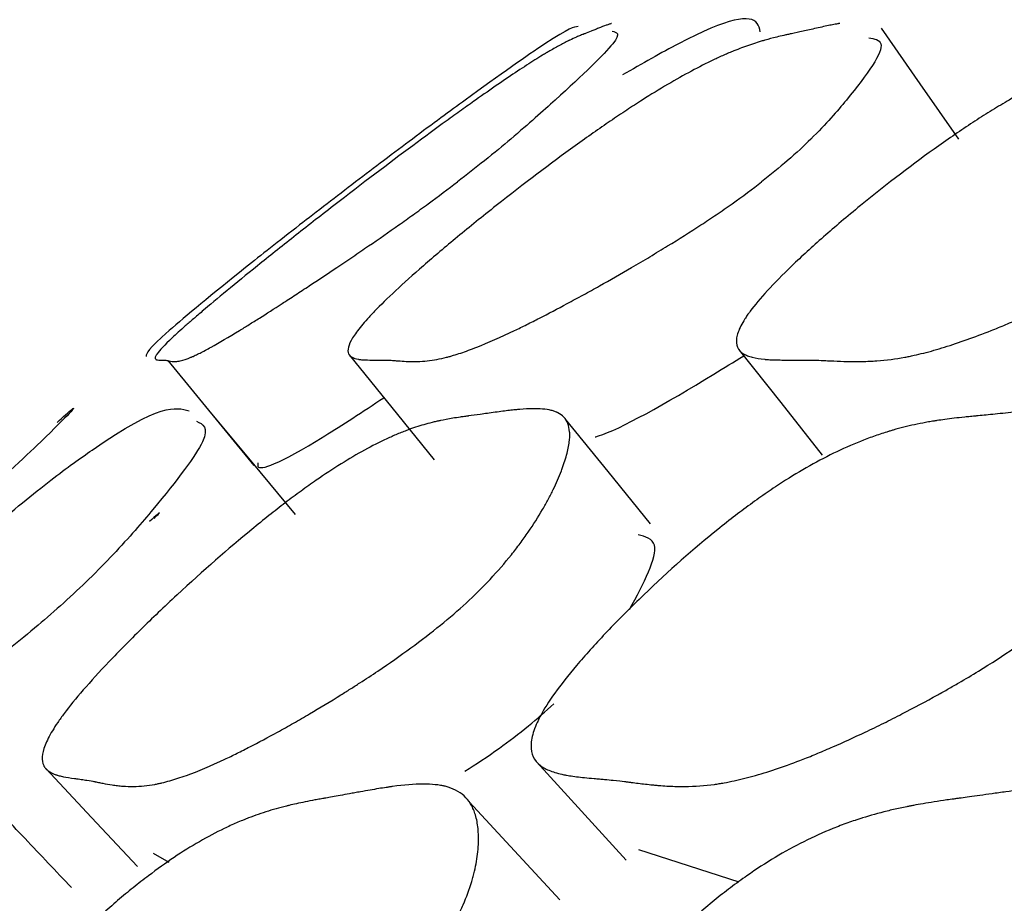
# Model space of a CAD drawing. Units: millimetres. Extents: x 21 to 745, y 43 to 783.
# Drawn here: x 575 to 577, y 320 to 322 of the extents above; entities that cross this region are included whole.
import ezdxf

# ---------------------------------------------------------------- set-up
doc = ezdxf.new("R2010")
doc.units = ezdxf.units.MM

msp = doc.modelspace()

# ---------------------------------------------------------------- linework, layer by layer
at = {"color": 7, "linetype": 'Continuous', "lineweight": 25}
for p, q in [((575.5264, 321.2259), (575.6529, 321.0713)), ((575.5046, 320.5007), (575.5277, 320.4873)), ((576.2196, 320.5061), (576.3677, 320.4584))]:
    msp.add_line(p, q, dxfattribs=at)
at = {"color": 7, "linetype": 'Continuous', "lineweight": 25, "flags": 128}
for points in [[(576.6918, 321.552), (576.6348, 321.6337), (576.5777, 321.7154)], [(576.3682, 321.2414), (576.4293, 321.1641), (576.4904, 321.0867)], [(575.7937, 321.2343), (575.8563, 321.157), (575.9188, 321.0796)], [(575.7145, 320.9995), (575.6508, 321.0762), (575.587, 321.1529)], [(576.2377, 320.9857), (576.175, 321.0627), (576.1122, 321.1397)], [(576.0702, 320.6344), (576.1359, 320.5623), (576.2016, 320.4901)], [(575.3465, 320.6253), (575.4141, 320.5532), (575.4818, 320.4811)], [(576.1037, 320.4319), (576.0371, 320.504), (575.9705, 320.5761)]]:
    msp.add_lwpolyline(points, dxfattribs=at)
at = {"color": 7, "linetype": 'Continuous', "lineweight": 25}
for points, knots in [([(576.3992, 321.7102), (576.3981, 321.7147), (576.3929, 321.7375), (576.3411, 321.7292), (576.2251, 321.6631), (576.1962, 321.6466)], [0, 0, 0, 0, 0.1543191, 0.7887247, 1, 1, 1, 1]), ([(576.1802, 321.7225), (576.1798, 321.7224), (576.1797, 321.7223), (576.1791, 321.7221), (576.1788, 321.722), (576.1779, 321.7217), (576.1773, 321.7215), (576.1752, 321.7208), (576.1738, 321.7203), (576.1689, 321.7185), (576.1652, 321.7171), (576.1589, 321.7146), (576.1571, 321.7139), (576.1534, 321.7124), (576.1516, 321.7117), (576.1465, 321.7097), (576.1434, 321.7085), (576.1404, 321.7073), (576.14, 321.7072), (576.1395, 321.707), (576.1392, 321.7069), (576.1384, 321.7065), (576.1379, 321.7063), (576.1363, 321.7057), (576.1353, 321.7053), (576.1323, 321.704), (576.1304, 321.7032), (576.1249, 321.7008), (576.1216, 321.6993), (576.1185, 321.6978), (576.1181, 321.6976), (576.1175, 321.6974), (576.1172, 321.6972), (576.1164, 321.6968), (576.1158, 321.6965), (576.1141, 321.6957), (576.1129, 321.6951), (576.1093, 321.6933), (576.1069, 321.692), (576.0995, 321.688), (576.0944, 321.6851), (576.0884, 321.6816), (576.0874, 321.681), (576.0857, 321.68), (576.0848, 321.6795), (576.0822, 321.6779), (576.0804, 321.6769), (576.0749, 321.6735), (576.0712, 321.6712), (576.0593, 321.6637), (576.0509, 321.6582), (576.0236, 321.6402), (576.0029, 321.626), (575.9769, 321.6076), (575.973, 321.6048), (575.966, 321.5999), (575.9625, 321.5974), (575.9517, 321.5896), (575.9442, 321.5842), (575.9211, 321.5675), (575.9048, 321.5555), (575.8518, 321.5161), (575.813, 321.4868), (575.7498, 321.438), (575.7307, 321.423), (575.6933, 321.3935), (575.6755, 321.3793), (575.6418, 321.3522), (575.6272, 321.3402), (575.6, 321.3178), (575.5879, 321.3077), (575.5745, 321.2963), (575.5726, 321.2947), (575.5682, 321.2909), (575.5661, 321.2891), (575.5599, 321.2836), (575.5559, 321.2802), (575.5448, 321.2704), (575.5383, 321.2645), (575.5217, 321.2488), (575.5143, 321.241), (575.5104, 321.2356), (575.5103, 321.2354), (575.51, 321.2349), (575.5098, 321.2347), (575.5094, 321.234), (575.5091, 321.2335), (575.5085, 321.2323), (575.5081, 321.2315), (575.5076, 321.2295), (575.5078, 321.2285), (575.5086, 321.2278), (575.5086, 321.2278), (575.5087, 321.2278), (575.5087, 321.2278), (575.5088, 321.2277), (575.5089, 321.2276), (575.5091, 321.2275), (575.5093, 321.2274), (575.51, 321.2272), (575.5105, 321.2271), (575.5123, 321.2268), (575.514, 321.2267), (575.517, 321.2268), (575.5181, 321.2268), (575.5199, 321.2268), (575.5208, 321.2267), (575.523, 321.2266), (575.5241, 321.2265), (575.5249, 321.2262), (575.5251, 321.2262), (575.5254, 321.2261), (575.5256, 321.2261), (575.526, 321.226), (575.5263, 321.2259), (575.5272, 321.2257), (575.5279, 321.2255), (575.5298, 321.2252), (575.5312, 321.2249), (575.533, 321.2247), (575.5335, 321.2247), (575.5344, 321.2246), (575.5348, 321.2246), (575.5362, 321.2246), (575.5372, 321.2246), (575.5402, 321.2248), (575.5424, 321.2252), (575.5494, 321.2267), (575.5547, 321.2285), (575.5609, 321.2311), (575.5615, 321.2314), (575.5625, 321.2318), (575.563, 321.232), (575.5646, 321.2327), (575.5657, 321.2332), (575.569, 321.2348), (575.5714, 321.2359), (575.5788, 321.2396), (575.5843, 321.2425), (575.6022, 321.2524), (575.6161, 321.2606), (575.6341, 321.2716), (575.6366, 321.2731), (575.6413, 321.276), (575.6437, 321.2775), (575.651, 321.2821), (575.6561, 321.2852), (575.6717, 321.2951), (575.6829, 321.3023), (575.6977, 321.3119), (575.7013, 321.3142), (575.7079, 321.3185), (575.7112, 321.3206), (575.7212, 321.3271), (575.7278, 321.3315), (575.748, 321.3448), (575.7616, 321.3538), (575.7788, 321.3653), (575.7833, 321.3684), (575.7912, 321.3737), (575.7951, 321.3763), (575.8068, 321.3843), (575.8145, 321.3895), (575.8373, 321.4052), (575.8521, 321.4155), (575.8738, 321.4308), (575.8809, 321.4358), (575.8949, 321.4459), (575.9026, 321.4515), (575.9252, 321.468), (575.9396, 321.4787), (575.9531, 321.4891)], [0, 0, 0, 0, 0.0019531, 0.0019531, 0.0039062, 0.0039062, 0.0078125, 0.0078125, 0.015625, 0.015625, 0.03125, 0.03125, 0.0390625, 0.0390625, 0.046875, 0.046875, 0.0625, 0.0625, 0.0634766, 0.0634766, 0.0644531, 0.0644531, 0.0664062, 0.0664062, 0.0703125, 0.0703125, 0.078125, 0.078125, 0.09375, 0.09375, 0.0947266, 0.0947266, 0.0957031, 0.0957031, 0.0976562, 0.0976562, 0.1015625, 0.1015625, 0.109375, 0.109375, 0.125, 0.125, 0.1269531, 0.1269531, 0.1289062, 0.1289062, 0.1328125, 0.1328125, 0.140625, 0.140625, 0.15625, 0.15625, 0.1875, 0.1875, 0.1914062, 0.1914062, 0.1953125, 0.1953125, 0.203125, 0.203125, 0.21875, 0.21875, 0.25, 0.25, 0.265625, 0.265625, 0.28125, 0.28125, 0.296875, 0.296875, 0.3125, 0.3125, 0.3164062, 0.3164062, 0.3203125, 0.3203125, 0.328125, 0.328125, 0.34375, 0.34375, 0.375, 0.375, 0.3769531, 0.3769531, 0.3789062, 0.3789062, 0.3828125, 0.3828125, 0.390625, 0.390625, 0.40625, 0.40625, 0.4072266, 0.4072266, 0.4082031, 0.4082031, 0.4101562, 0.4101562, 0.4140625, 0.4140625, 0.421875, 0.421875, 0.4375, 0.4375, 0.4453125, 0.4453125, 0.453125, 0.453125, 0.46875, 0.46875, 0.4707031, 0.4707031, 0.4726562, 0.4726562, 0.4765625, 0.4765625, 0.484375, 0.484375, 0.5, 0.5, 0.5039062, 0.5039062, 0.5078125, 0.5078125, 0.515625, 0.515625, 0.53125, 0.53125, 0.5625, 0.5625, 0.5644531, 0.5644531, 0.5664062, 0.5664062, 0.5703125, 0.5703125, 0.578125, 0.578125, 0.59375, 0.59375, 0.625, 0.625, 0.6289062, 0.6289062, 0.6328125, 0.6328125, 0.640625, 0.640625, 0.65625, 0.65625, 0.6601562, 0.6601562, 0.6640625, 0.6640625, 0.671875, 0.671875, 0.6875, 0.6875, 0.6914062, 0.6914062, 0.6953125, 0.6953125, 0.703125, 0.703125, 0.71875, 0.71875, 0.7265625, 0.7265625, 0.734375, 0.734375, 0.75, 0.75, 0.75, 0.75]), ([(576.5162, 321.7225), (576.5155, 321.7224), (576.5152, 321.7223), (576.5142, 321.7221), (576.5136, 321.722), (576.512, 321.7217), (576.5108, 321.7215), (576.5072, 321.7208), (576.5045, 321.7203), (576.496, 321.7185), (576.4894, 321.7171), (576.4782, 321.7146), (576.475, 321.7139), (576.4684, 321.7124), (576.4652, 321.7117), (576.4561, 321.7097), (576.4505, 321.7085), (576.4451, 321.7073), (576.4444, 321.7072), (576.4434, 321.707), (576.4429, 321.7069), (576.4414, 321.7065), (576.4405, 321.7063), (576.4376, 321.7057), (576.4357, 321.7053), (576.4303, 321.704), (576.4269, 321.7032), (576.4171, 321.7008), (576.4114, 321.6993), (576.4061, 321.6978), (576.4054, 321.6976), (576.4045, 321.6974), (576.404, 321.6972), (576.4025, 321.6968), (576.4016, 321.6965), (576.3987, 321.6957), (576.3968, 321.6951), (576.391, 321.6933), (576.3871, 321.692), (576.3756, 321.688), (576.3679, 321.6851), (576.3593, 321.6816), (576.3578, 321.681), (576.3554, 321.68), (576.3542, 321.6795), (576.3505, 321.6779), (576.348, 321.6769), (576.3405, 321.6735), (576.3353, 321.6712), (576.3197, 321.6637), (576.3089, 321.6582), (576.2752, 321.6402), (576.2511, 321.626), (576.2222, 321.6076), (576.2179, 321.6048), (576.2102, 321.5999), (576.2063, 321.5974), (576.1946, 321.5896), (576.1865, 321.5842), (576.1619, 321.5675), (576.1449, 321.5555), (576.0903, 321.5161), (576.0514, 321.4868), (575.9896, 321.438), (575.9711, 321.423), (575.9354, 321.3935), (575.9186, 321.3793), (575.8874, 321.3522), (575.8741, 321.3402), (575.8501, 321.3178), (575.8398, 321.3077), (575.8288, 321.2963), (575.8273, 321.2947), (575.8238, 321.2909), (575.8221, 321.2891), (575.8172, 321.2836), (575.8143, 321.2802), (575.8062, 321.2704), (575.8019, 321.2645), (575.7923, 321.2488), (575.7903, 321.241), (575.7929, 321.2356), (575.793, 321.2354), (575.7933, 321.2349), (575.7934, 321.2347), (575.7939, 321.234), (575.7943, 321.2335), (575.7956, 321.2323), (575.7966, 321.2315), (575.8003, 321.2295), (575.8035, 321.2285), (575.8076, 321.2278), (575.8077, 321.2278), (575.808, 321.2278), (575.8082, 321.2278), (575.8087, 321.2277), (575.809, 321.2276), (575.8101, 321.2275), (575.8109, 321.2274), (575.8134, 321.2272), (575.8152, 321.2271), (575.8213, 321.2268), (575.8262, 321.2267), (575.8348, 321.2268), (575.8378, 321.2268), (575.8429, 321.2268), (575.8453, 321.2267), (575.8516, 321.2266), (575.8549, 321.2265), (575.8575, 321.2262), (575.8581, 321.2262), (575.8591, 321.2261), (575.8595, 321.2261), (575.8609, 321.226), (575.8619, 321.2259), (575.8647, 321.2257), (575.8666, 321.2255), (575.8724, 321.2252), (575.8764, 321.2249), (575.8814, 321.2247), (575.8827, 321.2247), (575.885, 321.2246), (575.8862, 321.2246), (575.8897, 321.2246), (575.892, 321.2246), (575.8991, 321.2248), (575.9038, 321.2252), (575.918, 321.2267), (575.9276, 321.2285), (575.9378, 321.2311), (575.9388, 321.2314), (575.9404, 321.2318), (575.9413, 321.232), (575.9438, 321.2327), (575.9455, 321.2332), (575.9507, 321.2348), (575.9543, 321.2359), (575.9654, 321.2396), (575.9733, 321.2425), (575.9983, 321.2524), (576.0169, 321.2606), (576.0399, 321.2716), (576.0431, 321.2731), (576.0491, 321.276), (576.0521, 321.2775), (576.0613, 321.2821), (576.0676, 321.2852), (576.0869, 321.2951), (576.1006, 321.3023), (576.1184, 321.3119), (576.1228, 321.3142), (576.1307, 321.3185), (576.1346, 321.3206), (576.1465, 321.3271), (576.1544, 321.3315), (576.1781, 321.3448), (576.1939, 321.3538), (576.2137, 321.3653), (576.2188, 321.3684), (576.2278, 321.3737), (576.2323, 321.3763), (576.2455, 321.3843), (576.2542, 321.3895), (576.2796, 321.4052), (576.2959, 321.4155), (576.3193, 321.4308), (576.3269, 321.4358), (576.3418, 321.4459), (576.3499, 321.4515), (576.3734, 321.468), (576.3878, 321.4787), (576.4012, 321.4891)], [0, 0, 0, 0, 0.0019531, 0.0019531, 0.0039062, 0.0039062, 0.0078125, 0.0078125, 0.015625, 0.015625, 0.03125, 0.03125, 0.0390625, 0.0390625, 0.046875, 0.046875, 0.0625, 0.0625, 0.0634766, 0.0634766, 0.0644531, 0.0644531, 0.0664062, 0.0664062, 0.0703125, 0.0703125, 0.078125, 0.078125, 0.09375, 0.09375, 0.0947266, 0.0947266, 0.0957031, 0.0957031, 0.0976562, 0.0976562, 0.1015625, 0.1015625, 0.109375, 0.109375, 0.125, 0.125, 0.1269531, 0.1269531, 0.1289062, 0.1289062, 0.1328125, 0.1328125, 0.140625, 0.140625, 0.15625, 0.15625, 0.1875, 0.1875, 0.1914062, 0.1914062, 0.1953125, 0.1953125, 0.203125, 0.203125, 0.21875, 0.21875, 0.25, 0.25, 0.265625, 0.265625, 0.28125, 0.28125, 0.296875, 0.296875, 0.3125, 0.3125, 0.3164062, 0.3164062, 0.3203125, 0.3203125, 0.328125, 0.328125, 0.34375, 0.34375, 0.375, 0.375, 0.3769531, 0.3769531, 0.3789062, 0.3789062, 0.3828125, 0.3828125, 0.390625, 0.390625, 0.40625, 0.40625, 0.4072266, 0.4072266, 0.4082031, 0.4082031, 0.4101562, 0.4101562, 0.4140625, 0.4140625, 0.421875, 0.421875, 0.4375, 0.4375, 0.4453125, 0.4453125, 0.453125, 0.453125, 0.46875, 0.46875, 0.4707031, 0.4707031, 0.4726562, 0.4726562, 0.4765625, 0.4765625, 0.484375, 0.484375, 0.5, 0.5, 0.5039062, 0.5039062, 0.5078125, 0.5078125, 0.515625, 0.515625, 0.53125, 0.53125, 0.5625, 0.5625, 0.5644531, 0.5644531, 0.5664062, 0.5664062, 0.5703125, 0.5703125, 0.578125, 0.578125, 0.59375, 0.59375, 0.625, 0.625, 0.6289062, 0.6289062, 0.6328125, 0.6328125, 0.640625, 0.640625, 0.65625, 0.65625, 0.6601562, 0.6601562, 0.6640625, 0.6640625, 0.671875, 0.671875, 0.6875, 0.6875, 0.6914062, 0.6914062, 0.6953125, 0.6953125, 0.703125, 0.703125, 0.71875, 0.71875, 0.7265625, 0.7265625, 0.734375, 0.734375, 0.75, 0.75, 0.75, 0.75]), ([(576.1308, 321.7179), (576.1244, 321.7171), (576.1137, 321.7158), (575.9974, 321.6341), (575.9068, 321.5673), (575.8477, 321.523), (575.817, 321.4997), (575.803, 321.4891)], [0, 0, 0, 0, 0.439916, 0.752237, 0.891025, 0.950089, 1, 1, 1, 1]), ([(577.1436, 321.7225), (577.1425, 321.7224), (577.1421, 321.7223), (577.1406, 321.7221), (577.1398, 321.722), (577.1375, 321.7217), (577.1358, 321.7215), (577.1306, 321.7208), (577.1268, 321.7203), (577.1146, 321.7185), (577.1052, 321.7171), (577.0894, 321.7146), (577.0848, 321.7139), (577.0754, 321.7124), (577.0709, 321.7117), (577.0578, 321.7097), (577.0498, 321.7085), (577.0419, 321.7073), (577.0409, 321.7072), (577.0395, 321.707), (577.0388, 321.7069), (577.0367, 321.7065), (577.0353, 321.7063), (577.0312, 321.7057), (577.0285, 321.7053), (577.0207, 321.704), (577.0158, 321.7032), (577.0019, 321.7008), (576.9938, 321.6993), (576.9864, 321.6978), (576.9855, 321.6976), (576.9841, 321.6974), (576.9834, 321.6972), (576.9814, 321.6968), (576.9801, 321.6965), (576.9761, 321.6957), (576.9734, 321.6951), (576.9655, 321.6933), (576.9603, 321.692), (576.9447, 321.688), (576.9346, 321.6851), (576.9234, 321.6816), (576.9215, 321.681), (576.9184, 321.68), (576.9168, 321.6795), (576.9121, 321.6779), (576.9089, 321.6769), (576.8994, 321.6735), (576.893, 321.6712), (576.8738, 321.6637), (576.8607, 321.6582), (576.821, 321.6402), (576.7938, 321.626), (576.7622, 321.6076), (576.7576, 321.6048), (576.7493, 321.5999), (576.7451, 321.5974), (576.7326, 321.5896), (576.7241, 321.5842), (576.6983, 321.5675), (576.6807, 321.5555), (576.6252, 321.5161), (576.5867, 321.4868), (576.5269, 321.438), (576.5093, 321.423), (576.4756, 321.3935), (576.4601, 321.3793), (576.4317, 321.3522), (576.42, 321.3402), (576.3994, 321.3178), (576.391, 321.3077), (576.3826, 321.2963), (576.3814, 321.2947), (576.3788, 321.2909), (576.3776, 321.2891), (576.3742, 321.2836), (576.3722, 321.2802), (576.3673, 321.2704), (576.3652, 321.2645), (576.3628, 321.2488), (576.3662, 321.241), (576.3752, 321.2356), (576.3755, 321.2354), (576.3764, 321.2349), (576.3769, 321.2347), (576.3783, 321.234), (576.3794, 321.2335), (576.3826, 321.2323), (576.3849, 321.2315), (576.3927, 321.2295), (576.3988, 321.2285), (576.4063, 321.2278), (576.4065, 321.2278), (576.407, 321.2278), (576.4073, 321.2278), (576.4082, 321.2277), (576.4089, 321.2276), (576.4108, 321.2275), (576.4121, 321.2274), (576.4164, 321.2272), (576.4195, 321.2271), (576.4298, 321.2268), (576.4379, 321.2267), (576.452, 321.2268), (576.4568, 321.2268), (576.4652, 321.2268), (576.469, 321.2267), (576.4794, 321.2266), (576.4848, 321.2265), (576.4892, 321.2262), (576.4902, 321.2262), (576.4918, 321.2261), (576.4926, 321.2261), (576.4949, 321.226), (576.4965, 321.2259), (576.5012, 321.2257), (576.5044, 321.2255), (576.514, 321.2252), (576.5205, 321.2249), (576.5286, 321.2247), (576.5307, 321.2247), (576.5345, 321.2246), (576.5363, 321.2246), (576.5419, 321.2246), (576.5456, 321.2246), (576.5566, 321.2248), (576.5638, 321.2252), (576.5851, 321.2267), (576.5988, 321.2285), (576.6128, 321.2311), (576.6143, 321.2314), (576.6165, 321.2318), (576.6176, 321.232), (576.6211, 321.2327), (576.6234, 321.2332), (576.6304, 321.2348), (576.6352, 321.2359), (576.6499, 321.2396), (576.6601, 321.2425), (576.6919, 321.2524), (576.7149, 321.2606), (576.7426, 321.2716), (576.7465, 321.2731), (576.7537, 321.276), (576.7573, 321.2775), (576.7682, 321.2821), (576.7757, 321.2852), (576.7986, 321.2951), (576.8145, 321.3023), (576.8352, 321.3119), (576.8402, 321.3142), (576.8494, 321.3185), (576.8539, 321.3206), (576.8675, 321.3271), (576.8766, 321.3315), (576.9036, 321.3448), (576.9214, 321.3538), (576.9435, 321.3653), (576.9493, 321.3684), (576.9593, 321.3737), (576.9642, 321.3763), (576.9788, 321.3843), (576.9883, 321.3895), (577.0161, 321.4052), (577.0337, 321.4155), (577.0585, 321.4308), (577.0665, 321.4358), (577.082, 321.4459), (577.0905, 321.4515), (577.1145, 321.468), (577.129, 321.4787), (577.142, 321.4891)], [0, 0, 0, 0, 0.0019531, 0.0019531, 0.0039062, 0.0039062, 0.0078125, 0.0078125, 0.015625, 0.015625, 0.03125, 0.03125, 0.0390625, 0.0390625, 0.046875, 0.046875, 0.0625, 0.0625, 0.0634766, 0.0634766, 0.0644531, 0.0644531, 0.0664062, 0.0664062, 0.0703125, 0.0703125, 0.078125, 0.078125, 0.09375, 0.09375, 0.0947266, 0.0947266, 0.0957031, 0.0957031, 0.0976562, 0.0976562, 0.1015625, 0.1015625, 0.109375, 0.109375, 0.125, 0.125, 0.1269531, 0.1269531, 0.1289062, 0.1289062, 0.1328125, 0.1328125, 0.140625, 0.140625, 0.15625, 0.15625, 0.1875, 0.1875, 0.1914062, 0.1914062, 0.1953125, 0.1953125, 0.203125, 0.203125, 0.21875, 0.21875, 0.25, 0.25, 0.265625, 0.265625, 0.28125, 0.28125, 0.296875, 0.296875, 0.3125, 0.3125, 0.3164062, 0.3164062, 0.3203125, 0.3203125, 0.328125, 0.328125, 0.34375, 0.34375, 0.375, 0.375, 0.3769531, 0.3769531, 0.3789062, 0.3789062, 0.3828125, 0.3828125, 0.390625, 0.390625, 0.40625, 0.40625, 0.4072266, 0.4072266, 0.4082031, 0.4082031, 0.4101562, 0.4101562, 0.4140625, 0.4140625, 0.421875, 0.421875, 0.4375, 0.4375, 0.4453125, 0.4453125, 0.453125, 0.453125, 0.46875, 0.46875, 0.4707031, 0.4707031, 0.4726562, 0.4726562, 0.4765625, 0.4765625, 0.484375, 0.484375, 0.5, 0.5, 0.5039062, 0.5039062, 0.5078125, 0.5078125, 0.515625, 0.515625, 0.53125, 0.53125, 0.5625, 0.5625, 0.5644531, 0.5644531, 0.5664062, 0.5664062, 0.5703125, 0.5703125, 0.578125, 0.578125, 0.59375, 0.59375, 0.625, 0.625, 0.6289062, 0.6289062, 0.6328125, 0.6328125, 0.640625, 0.640625, 0.65625, 0.65625, 0.6601562, 0.6601562, 0.6640625, 0.6640625, 0.671875, 0.671875, 0.6875, 0.6875, 0.6914062, 0.6914062, 0.6953125, 0.6953125, 0.703125, 0.703125, 0.71875, 0.71875, 0.7265625, 0.7265625, 0.734375, 0.734375, 0.75, 0.75, 0.75, 0.75]), ([(576.1808, 321.711), (576.1877, 321.7098), (576.2013, 321.7074), (576.1245, 321.6338), (576.05, 321.5674), (575.9967, 321.523), (575.9668, 321.4997), (575.9531, 321.4891)], [0, 0, 0, 0, 0.3644281, 0.7188433, 0.8763379, 0.9433624, 1, 1, 1, 1]), ([(576.5591, 321.7013), (576.5672, 321.6999), (576.5917, 321.6958), (576.547, 321.6331), (576.4901, 321.5674), (576.4432, 321.523), (576.4144, 321.4997), (576.4012, 321.4891)], [0, 0, 0, 0, 0.21406, 0.652325, 0.847081, 0.929963, 1, 1, 1, 1]), ([(575.803, 321.4891), (575.7887, 321.4781), (575.7585, 321.4551), (575.6993, 321.4092), (575.6096, 321.3384), (575.4962, 321.2448), (575.495, 321.2368), (575.4943, 321.2321)], [0, 0, 0, 0, 0.051468, 0.108433, 0.252082, 0.562058, 1, 1, 1, 1]), ([(576.1559, 321.1136), (576.1575, 321.114), (576.1892, 321.1228), (576.2725, 321.1698), (576.3601, 321.224), (576.3748, 321.2331)], [0, 0, 0, 0, 0.042335, 0.839422, 1, 1, 1, 1]), ([(575.6592, 321.0752), (575.6589, 321.0733), (575.6571, 321.0623), (575.6982, 321.0752), (575.8137, 321.151), (575.8447, 321.1713)], [0, 0, 0, 0, 0.1314246, 0.7671129, 1, 1, 1, 1]), ([(575.3729, 320.869), (575.3603, 320.8579), (575.3329, 320.8337), (575.2706, 320.7834), (575.1685, 320.7083), (575.0152, 320.6049), (574.9459, 320.5998), (574.9006, 320.6011), (574.928, 320.6527), (574.9636, 320.6949), (575.0076, 320.7407), (575.0661, 320.7985), (575.1536, 320.8802), (575.246, 320.9616), (575.313, 321.0174), (575.3681, 321.0612), (575.5125, 321.1648), (575.537, 321.1578), (575.558, 321.1519)], [0, 0, 0, 0, 0.014525, 0.031465, 0.076974, 0.17152, 0.330723, 0.507503, 0.55149, 0.587747, 0.607167, 0.627162, 0.670375, 0.712792, 0.731853, 0.750738, 0.786799, 1, 1, 1, 1]), ([(575.3632, 321.1348), (575.372, 321.1428), (575.4003, 321.1686), (575.3723, 321.137), (575.2641, 321.0355), (575.1809, 320.9572), (575.1264, 320.9068), (575.0978, 320.8809), (575.0847, 320.869)], [0, 0, 0, 0, 0.1781696, 0.5736895, 0.8114785, 0.9170485, 0.9619958, 1, 1, 1, 1]), ([(575.9659, 320.869), (575.9424, 320.8475), (575.9153, 320.8255), (575.8691, 320.7916), (575.8529, 320.7802), (575.8271, 320.7629), (575.8183, 320.7571), (575.8047, 320.7484), (575.8002, 320.7455), (575.7932, 320.7411), (575.7909, 320.7396), (575.7862, 320.7367), (575.7834, 320.7349), (575.7661, 320.7241), (575.7505, 320.7147), (575.7272, 320.701), (575.7194, 320.6965), (575.7076, 320.6898), (575.7037, 320.6876), (575.6959, 320.6832), (575.6916, 320.6809), (575.6738, 320.6711), (575.6603, 320.6639), (575.6409, 320.6539), (575.6346, 320.6507), (575.6254, 320.6461), (575.6224, 320.6446), (575.6164, 320.6417), (575.6131, 320.6402), (575.5899, 320.6292), (575.571, 320.6213), (575.5451, 320.612), (575.5369, 320.6094), (575.5253, 320.6061), (575.5215, 320.6051), (575.516, 320.6038), (575.5142, 320.6033), (575.5115, 320.6028), (575.5106, 320.6026), (575.5089, 320.6022), (575.5078, 320.602), (575.4968, 320.6), (575.4863, 320.5989), (575.4706, 320.5987), (575.4653, 320.5989), (575.4574, 320.5995), (575.4548, 320.5997), (575.4509, 320.6002), (575.4495, 320.6004), (575.4469, 320.6007), (575.4454, 320.601), (575.4397, 320.6019), (575.4352, 320.6027), (575.4285, 320.6039), (575.4263, 320.6044), (575.423, 320.605), (575.4219, 320.6052), (575.4203, 320.6056), (575.4198, 320.6057), (575.419, 320.6059), (575.4187, 320.6059), (575.4182, 320.606), (575.4178, 320.6061), (575.4154, 320.6067), (575.4119, 320.6073), (575.4047, 320.6084), (575.402, 320.6088), (575.3975, 320.6094), (575.3959, 320.6096), (575.3934, 320.61), (575.3926, 320.6101), (575.3908, 320.6103), (575.3898, 320.6104), (575.3828, 320.6114), (575.3774, 320.6123), (575.3705, 320.6137), (575.3684, 320.6142), (575.3655, 320.6149), (575.3646, 320.6152), (575.3634, 320.6155), (575.363, 320.6157), (575.3624, 320.6158), (575.3622, 320.6159), (575.3618, 320.616), (575.3617, 320.6161), (575.3569, 320.6177), (575.3532, 320.6196), (575.3488, 320.6229), (575.3475, 320.6241), (575.3458, 320.6261), (575.3453, 320.6267), (575.3446, 320.6277), (575.3444, 320.6281), (575.344, 320.6288), (575.3438, 320.6291), (575.3399, 320.6368), (575.3406, 320.6468), (575.3482, 320.6661), (575.3518, 320.6732), (575.3588, 320.6848), (575.3614, 320.6889), (575.3657, 320.6952), (575.3672, 320.6974), (575.3704, 320.7018), (575.3718, 320.7037), (575.3895, 320.7274), (575.4109, 320.7522), (575.4544, 320.7979), (575.4701, 320.8137), (575.5034, 320.8465), (575.5207, 320.863), (575.5787, 320.9167), (575.6155, 320.9488), (575.6674, 320.9915), (575.6837, 321.0045), (575.7074, 321.0225), (575.7151, 321.0283), (575.7265, 321.0366), (575.7302, 321.0393), (575.7377, 321.0446), (575.7419, 321.0475), (575.77, 321.0671), (575.7938, 321.0819), (575.8274, 321.1003), (575.8383, 321.1059), (575.8541, 321.1132), (575.8593, 321.1155), (575.867, 321.1188), (575.8696, 321.1198), (575.8734, 321.1213), (575.8746, 321.1218), (575.8771, 321.1227), (575.8786, 321.1233), (575.8875, 321.1266), (575.8955, 321.1292), (575.9076, 321.1327), (575.9116, 321.1338), (575.9177, 321.1353), (575.9198, 321.1358), (575.9228, 321.1365), (575.9238, 321.1367), (575.9254, 321.1371), (575.9259, 321.1372), (575.9269, 321.1374), (575.9276, 321.1376), (575.9332, 321.1387), (575.9394, 321.1399), (575.9498, 321.1416), (575.9534, 321.1421), (575.9593, 321.143), (575.9612, 321.1433), (575.9643, 321.1437), (575.9654, 321.1439), (575.9669, 321.1441), (575.9675, 321.1441), (575.9685, 321.1443), (575.9693, 321.1444), (575.9746, 321.1451), (575.9803, 321.1459), (575.9933, 321.1477), (576.0009, 321.1487), (576.0165, 321.1509), (576.0235, 321.1518), (576.0326, 321.1529), (576.0355, 321.1532), (576.0394, 321.1536), (576.0406, 321.1538), (576.0424, 321.1539), (576.043, 321.154), (576.0441, 321.1541), (576.0444, 321.1541), (576.0582, 321.1553), (576.0693, 321.1555), (576.0833, 321.1542), (576.0875, 321.1536), (576.0931, 321.1522), (576.0948, 321.1517), (576.0972, 321.1508), (576.098, 321.1505), (576.0992, 321.15), (576.0995, 321.1499), (576.1003, 321.1495), (576.1005, 321.1494), (576.1079, 321.1457), (576.1128, 321.1404), (576.1171, 321.1297), (576.1179, 321.1257), (576.1185, 321.119), (576.1186, 321.1167), (576.1185, 321.113), (576.1184, 321.1118), (576.1182, 321.1092), (576.1181, 321.1081), (576.1172, 321.1005), (576.1158, 321.0939), (576.1129, 321.0832), (576.1118, 321.0795), (576.1099, 321.0738), (576.1092, 321.0718), (576.1078, 321.0679), (576.1071, 321.0661), (576.1028, 321.0547), (576.0988, 321.0455), (576.0919, 321.0312), (576.0894, 321.0264), (576.0855, 321.0191), (576.0842, 321.0166), (576.0814, 321.0117), (576.0802, 321.0095), (576.0721, 320.9956), (576.065, 320.9845), (576.0535, 320.9678), (576.0495, 320.9623), (576.0433, 320.9539), (576.0412, 320.9512), (576.037, 320.9456), (576.035, 320.9432), (576.0227, 320.9278), (576.0122, 320.9157), (575.99, 320.892), (575.9776, 320.8798), (575.9659, 320.869)], [0, 0, 0, 0, 0.03125, 0.03125, 0.046875, 0.046875, 0.054688, 0.054688, 0.058594, 0.058594, 0.060547, 0.060547, 0.0625, 0.0625, 0.078125, 0.078125, 0.085938, 0.085938, 0.089844, 0.089844, 0.09375, 0.09375, 0.109375, 0.109375, 0.117188, 0.117188, 0.121094, 0.121094, 0.125, 0.125, 0.15625, 0.15625, 0.171875, 0.171875, 0.179688, 0.179688, 0.183594, 0.183594, 0.185547, 0.185547, 0.1875, 0.1875, 0.21875, 0.21875, 0.234375, 0.234375, 0.242188, 0.242188, 0.246094, 0.246094, 0.25, 0.25, 0.265625, 0.265625, 0.273438, 0.273438, 0.277344, 0.277344, 0.279297, 0.279297, 0.280273, 0.280273, 0.28125, 0.28125, 0.296875, 0.296875, 0.304688, 0.304688, 0.308594, 0.308594, 0.310547, 0.310547, 0.3125, 0.3125, 0.328125, 0.328125, 0.335938, 0.335938, 0.339844, 0.339844, 0.341797, 0.341797, 0.342773, 0.342773, 0.34375, 0.34375, 0.359375, 0.359375, 0.367188, 0.367188, 0.371094, 0.371094, 0.373047, 0.373047, 0.375, 0.375, 0.40625, 0.40625, 0.421875, 0.421875, 0.429688, 0.429688, 0.433594, 0.433594, 0.4375, 0.4375, 0.46875, 0.46875, 0.484375, 0.484375, 0.5, 0.5, 0.53125, 0.53125, 0.546875, 0.546875, 0.554688, 0.554688, 0.558594, 0.558594, 0.5625, 0.5625, 0.59375, 0.59375, 0.609375, 0.609375, 0.617188, 0.617188, 0.621094, 0.621094, 0.623047, 0.623047, 0.625, 0.625, 0.640625, 0.640625, 0.648438, 0.648438, 0.652344, 0.652344, 0.654297, 0.654297, 0.655273, 0.655273, 0.65625, 0.65625, 0.671875, 0.671875, 0.679688, 0.679688, 0.683594, 0.683594, 0.685547, 0.685547, 0.686523, 0.686523, 0.6875, 0.6875, 0.703125, 0.703125, 0.71875, 0.71875, 0.734375, 0.734375, 0.742188, 0.742188, 0.746094, 0.746094, 0.748047, 0.748047, 0.75, 0.75, 0.78125, 0.78125, 0.796875, 0.796875, 0.804688, 0.804688, 0.808594, 0.808594, 0.810547, 0.810547, 0.8125, 0.8125, 0.84375, 0.84375, 0.859375, 0.859375, 0.867188, 0.867188, 0.871094, 0.871094, 0.875, 0.875, 0.890625, 0.890625, 0.898438, 0.898438, 0.902344, 0.902344, 0.90625, 0.90625, 0.921875, 0.921875, 0.929688, 0.929688, 0.933594, 0.933594, 0.9375, 0.9375, 0.953125, 0.953125, 0.960938, 0.960938, 0.964844, 0.964844, 0.96875, 0.96875, 0.984375, 0.984375, 1, 1, 1, 1]), ([(576.8567, 320.869), (576.8339, 320.8475), (576.8061, 320.8255), (576.7571, 320.7916), (576.7395, 320.7802), (576.7113, 320.7629), (576.7015, 320.7571), (576.6865, 320.7484), (576.6814, 320.7455), (576.6737, 320.7411), (576.6711, 320.7396), (576.6659, 320.7367), (576.6628, 320.7349), (576.6433, 320.7241), (576.6257, 320.7147), (576.5991, 320.701), (576.5901, 320.6965), (576.5766, 320.6898), (576.5721, 320.6876), (576.563, 320.6832), (576.558, 320.6809), (576.5374, 320.6711), (576.5216, 320.6639), (576.4987, 320.6539), (576.4912, 320.6507), (576.4802, 320.6461), (576.4766, 320.6446), (576.4695, 320.6417), (576.4655, 320.6402), (576.4375, 320.6292), (576.4142, 320.6213), (576.3815, 320.612), (576.371, 320.6094), (576.3558, 320.6061), (576.3508, 320.6051), (576.3435, 320.6038), (576.3411, 320.6033), (576.3376, 320.6028), (576.3364, 320.6026), (576.334, 320.6022), (576.3325, 320.602), (576.3177, 320.6), (576.303, 320.5989), (576.2803, 320.5987), (576.2725, 320.5989), (576.2607, 320.5995), (576.2568, 320.5997), (576.2508, 320.6002), (576.2488, 320.6004), (576.2447, 320.6007), (576.2425, 320.601), (576.2336, 320.6019), (576.2265, 320.6027), (576.2161, 320.6039), (576.2126, 320.6044), (576.2075, 320.605), (576.2058, 320.6052), (576.2032, 320.6056), (576.2024, 320.6057), (576.2011, 320.6059), (576.2007, 320.6059), (576.1998, 320.606), (576.1992, 320.6061), (576.1954, 320.6067), (576.1898, 320.6073), (576.1786, 320.6084), (576.1744, 320.6088), (576.1674, 320.6094), (576.1649, 320.6096), (576.1611, 320.61), (576.1598, 320.6101), (576.1571, 320.6103), (576.1555, 320.6104), (576.1445, 320.6114), (576.1359, 320.6123), (576.1248, 320.6137), (576.1214, 320.6142), (576.1168, 320.6149), (576.1153, 320.6152), (576.1132, 320.6155), (576.1125, 320.6157), (576.1115, 320.6158), (576.1112, 320.6159), (576.1105, 320.616), (576.1104, 320.6161), (576.1023, 320.6177), (576.0957, 320.6196), (576.0871, 320.6229), (576.0845, 320.6241), (576.0809, 320.6261), (576.0798, 320.6267), (576.0781, 320.6277), (576.0776, 320.6281), (576.0766, 320.6288), (576.0762, 320.6291), (576.0659, 320.6368), (576.0613, 320.6468), (576.0617, 320.6661), (576.0631, 320.6732), (576.067, 320.6848), (576.0687, 320.6889), (576.0716, 320.6952), (576.0726, 320.6974), (576.0748, 320.7018), (576.0758, 320.7037), (576.089, 320.7274), (576.1072, 320.7522), (576.1466, 320.7979), (576.161, 320.8137), (576.1923, 320.8465), (576.2088, 320.863), (576.2649, 320.9167), (576.3013, 320.9488), (576.3542, 320.9915), (576.3711, 321.0045), (576.396, 321.0225), (576.4042, 321.0283), (576.4164, 321.0366), (576.4204, 321.0393), (576.4285, 321.0446), (576.433, 321.0475), (576.4638, 321.0671), (576.4907, 321.0819), (576.5303, 321.1003), (576.5434, 321.1059), (576.5629, 321.1132), (576.5694, 321.1155), (576.5791, 321.1188), (576.5823, 321.1198), (576.5871, 321.1213), (576.5887, 321.1218), (576.5919, 321.1227), (576.5939, 321.1233), (576.6053, 321.1266), (576.6158, 321.1292), (576.6318, 321.1327), (576.6373, 321.1338), (576.6455, 321.1353), (576.6483, 321.1358), (576.6524, 321.1365), (576.6538, 321.1367), (576.6559, 321.1371), (576.6566, 321.1372), (576.658, 321.1374), (576.659, 321.1376), (576.6667, 321.1387), (576.6752, 321.1399), (576.6897, 321.1416), (576.6949, 321.1421), (576.7031, 321.143), (576.7059, 321.1433), (576.7102, 321.1437), (576.7117, 321.1439), (576.7139, 321.1441), (576.7146, 321.1441), (576.7161, 321.1443), (576.7172, 321.1444), (576.7246, 321.1451), (576.7327, 321.1459), (576.7509, 321.1477), (576.7615, 321.1487), (576.7833, 321.1509), (576.793, 321.1518), (576.8058, 321.1529), (576.8098, 321.1532), (576.8153, 321.1536), (576.817, 321.1538), (576.8196, 321.1539), (576.8204, 321.154), (576.822, 321.1541), (576.8224, 321.1541), (576.8418, 321.1553), (576.858, 321.1555), (576.879, 321.1542), (576.8854, 321.1536), (576.8943, 321.1522), (576.8971, 321.1517), (576.9011, 321.1508), (576.9024, 321.1505), (576.9043, 321.15), (576.9049, 321.1499), (576.9062, 321.1495), (576.9066, 321.1494), (576.9194, 321.1457), (576.9293, 321.1404), (576.9411, 321.1297), (576.9445, 321.1257), (576.9488, 321.119), (576.9501, 321.1167), (576.9519, 321.113), (576.9525, 321.1118), (576.9535, 321.1092), (576.954, 321.1081), (576.9566, 321.1005), (576.9581, 321.0939), (576.9595, 321.0832), (576.9598, 321.0795), (576.96, 321.0738), (576.96, 321.0718), (576.9601, 321.0679), (576.96, 321.0661), (576.9596, 321.0547), (576.9586, 321.0455), (576.9559, 321.0312), (576.9548, 321.0264), (576.9529, 321.0191), (576.9522, 321.0166), (576.9508, 321.0117), (576.9501, 321.0095), (576.9455, 320.9956), (576.9409, 320.9845), (576.9328, 320.9678), (576.9299, 320.9623), (576.9252, 320.9539), (576.9236, 320.9512), (576.9202, 320.9456), (576.9187, 320.9432), (576.9087, 320.9278), (576.8997, 320.9157), (576.8797, 320.892), (576.8681, 320.8798), (576.8567, 320.869)], [0, 0, 0, 0, 0.03125, 0.03125, 0.046875, 0.046875, 0.054688, 0.054688, 0.058594, 0.058594, 0.060547, 0.060547, 0.0625, 0.0625, 0.078125, 0.078125, 0.085938, 0.085938, 0.089844, 0.089844, 0.09375, 0.09375, 0.109375, 0.109375, 0.117188, 0.117188, 0.121094, 0.121094, 0.125, 0.125, 0.15625, 0.15625, 0.171875, 0.171875, 0.179688, 0.179688, 0.183594, 0.183594, 0.185547, 0.185547, 0.1875, 0.1875, 0.21875, 0.21875, 0.234375, 0.234375, 0.242188, 0.242188, 0.246094, 0.246094, 0.25, 0.25, 0.265625, 0.265625, 0.273438, 0.273438, 0.277344, 0.277344, 0.279297, 0.279297, 0.280273, 0.280273, 0.28125, 0.28125, 0.296875, 0.296875, 0.304688, 0.304688, 0.308594, 0.308594, 0.310547, 0.310547, 0.3125, 0.3125, 0.328125, 0.328125, 0.335938, 0.335938, 0.339844, 0.339844, 0.341797, 0.341797, 0.342773, 0.342773, 0.34375, 0.34375, 0.359375, 0.359375, 0.367188, 0.367188, 0.371094, 0.371094, 0.373047, 0.373047, 0.375, 0.375, 0.40625, 0.40625, 0.421875, 0.421875, 0.429688, 0.429688, 0.433594, 0.433594, 0.4375, 0.4375, 0.46875, 0.46875, 0.484375, 0.484375, 0.5, 0.5, 0.53125, 0.53125, 0.546875, 0.546875, 0.554688, 0.554688, 0.558594, 0.558594, 0.5625, 0.5625, 0.59375, 0.59375, 0.609375, 0.609375, 0.617188, 0.617188, 0.621094, 0.621094, 0.623047, 0.623047, 0.625, 0.625, 0.640625, 0.640625, 0.648438, 0.648438, 0.652344, 0.652344, 0.654297, 0.654297, 0.655273, 0.655273, 0.65625, 0.65625, 0.671875, 0.671875, 0.679688, 0.679688, 0.683594, 0.683594, 0.685547, 0.685547, 0.686523, 0.686523, 0.6875, 0.6875, 0.703125, 0.703125, 0.71875, 0.71875, 0.734375, 0.734375, 0.742188, 0.742188, 0.746094, 0.746094, 0.748047, 0.748047, 0.75, 0.75, 0.78125, 0.78125, 0.796875, 0.796875, 0.804688, 0.804688, 0.808594, 0.808594, 0.810547, 0.810547, 0.8125, 0.8125, 0.84375, 0.84375, 0.859375, 0.859375, 0.867188, 0.867188, 0.871094, 0.871094, 0.875, 0.875, 0.890625, 0.890625, 0.898438, 0.898438, 0.902344, 0.902344, 0.90625, 0.90625, 0.921875, 0.921875, 0.929688, 0.929688, 0.933594, 0.933594, 0.9375, 0.9375, 0.953125, 0.953125, 0.960938, 0.960938, 0.964844, 0.964844, 0.96875, 0.96875, 0.984375, 0.984375, 1, 1, 1, 1]), ([(575.5688, 321.1366), (575.5781, 321.1323), (575.5961, 321.1237), (575.5291, 321.0347), (575.4624, 320.9573), (575.4136, 320.9068), (575.3857, 320.8809), (575.3729, 320.869)], [0, 0, 0, 0, 0.369255, 0.721074, 0.87727, 0.943771, 1, 1, 1, 1]), ([(575.5064, 320.9936), (575.5092, 320.9965), (575.5201, 321.0078), (575.5083, 320.9969), (575.4995, 320.9888)], [0, 0, 0, 0, 0.255027, 1, 1, 1, 1]), ([(576.2068, 320.8593), (576.2273, 320.898), (576.2595, 320.9589), (576.2299, 320.9666), (576.2192, 320.9695)], [0, 0, 0, 0, 0.636621, 1, 1, 1, 1]), ([(575.9642, 320.6215), (575.9805, 320.6319), (576.0089, 320.6501), (576.0557, 320.6858), (576.0827, 320.7095), (576.0951, 320.7205)], [0, 0, 0, 0, 0.420832, 0.733035, 1, 1, 1, 1]), ([(575.8882, 320.3151), (575.8768, 320.3028), (575.864, 320.2902), (575.8425, 320.2707), (575.8349, 320.2641), (575.8209, 320.2523), (575.8137, 320.2463), (575.7913, 320.2284), (575.7753, 320.2163), (575.75, 320.198), (575.7413, 320.1918), (575.7279, 320.1825), (575.7234, 320.1794), (575.7142, 320.1732), (575.7089, 320.1697), (575.6887, 320.1562), (575.6723, 320.1457), (575.6474, 320.1302), (575.639, 320.1252), (575.6264, 320.1176), (575.6222, 320.1151), (575.6138, 320.1101), (575.6091, 320.1074), (575.5899, 320.0963), (575.5752, 320.088), (575.5539, 320.0765), (575.5469, 320.0729), (575.5367, 320.0676), (575.5334, 320.0659), (575.5267, 320.0625), (575.523, 320.0607), (575.4971, 320.048), (575.4754, 320.0385), (575.4451, 320.0271), (575.4353, 320.0237), (575.4212, 320.0194), (575.4166, 320.0181), (575.4098, 320.0163), (575.4076, 320.0158), (575.4043, 320.015), (575.4032, 320.0147), (575.401, 320.0142), (575.3996, 320.0139), (575.3859, 320.0108), (575.3724, 320.0088), (575.3512, 320.0071), (575.3441, 320.0067), (575.3331, 320.0064), (575.3294, 320.0064), (575.3238, 320.0064), (575.3219, 320.0065), (575.3182, 320.0065), (575.3161, 320.0066), (575.3078, 320.0069), (575.3013, 320.0071), (575.2916, 320.0076), (575.2884, 320.0078), (575.2836, 320.0081), (575.282, 320.0082), (575.2796, 320.0083), (575.2788, 320.0083), (575.2776, 320.0084), (575.2772, 320.0084), (575.2764, 320.0085), (575.2759, 320.0085), (575.2722, 320.0088), (575.2671, 320.0089), (575.2566, 320.0092), (575.2527, 320.0092), (575.2462, 320.0093), (575.2439, 320.0093), (575.2403, 320.0094), (575.2391, 320.0094), (575.2366, 320.0094), (575.2352, 320.0094), (575.2249, 320.0095), (575.2169, 320.0097), (575.2066, 320.0102), (575.2034, 320.0104), (575.1991, 320.0107), (575.1978, 320.0108), (575.1958, 320.011), (575.1952, 320.0111), (575.1942, 320.0112), (575.1939, 320.0113), (575.1933, 320.0113), (575.1932, 320.0113), (575.1857, 320.0123), (575.1795, 320.0137), (575.1716, 320.0163), (575.1691, 320.0172), (575.1658, 320.0188), (575.1647, 320.0194), (575.1632, 320.0203), (575.1627, 320.0206), (575.1618, 320.0212), (575.1614, 320.0214), (575.1519, 320.0283), (575.1476, 320.0378), (575.1481, 320.057), (575.1494, 320.0641), (575.1531, 320.076), (575.1547, 320.0802), (575.1574, 320.0867), (575.1584, 320.089), (575.1605, 320.0935), (575.1614, 320.0955), (575.1738, 320.1201), (575.1908, 320.1463), (575.2276, 320.1949), (575.2411, 320.2118), (575.2704, 320.2468), (575.2858, 320.2645), (575.3381, 320.3224), (575.3721, 320.357), (575.4214, 320.4035), (575.4371, 320.4176), (575.4602, 320.4374), (575.4678, 320.4437), (575.4792, 320.4528), (575.4829, 320.4558), (575.4904, 320.4617), (575.4947, 320.4649), (575.5233, 320.4866), (575.5483, 320.5033), (575.5852, 320.5246), (575.5973, 320.531), (575.6155, 320.5398), (575.6215, 320.5425), (575.6305, 320.5464), (575.6335, 320.5477), (575.6379, 320.5495), (575.6394, 320.5501), (575.6424, 320.5513), (575.6442, 320.552), (575.6548, 320.5561), (575.6645, 320.5594), (575.6795, 320.5641), (575.6845, 320.5655), (575.6922, 320.5676), (575.6947, 320.5683), (575.6986, 320.5693), (575.6999, 320.5696), (575.7019, 320.5701), (575.7025, 320.5703), (575.7038, 320.5706), (575.7047, 320.5708), (575.7119, 320.5726), (575.7197, 320.5743), (575.7332, 320.577), (575.738, 320.5779), (575.7456, 320.5794), (575.7483, 320.5798), (575.7523, 320.5806), (575.7536, 320.5808), (575.7557, 320.5812), (575.7564, 320.5813), (575.7578, 320.5816), (575.7589, 320.5817), (575.7649, 320.5828), (575.772, 320.5841), (575.7847, 320.5864), (575.7893, 320.5872), (575.7967, 320.5885), (575.7992, 320.589), (575.8045, 320.5899), (575.8076, 320.5905), (575.8201, 320.5928), (575.8291, 320.5943), (575.841, 320.5963), (575.8447, 320.5968), (575.8498, 320.5976), (575.8515, 320.5979), (575.8538, 320.5982), (575.8546, 320.5983), (575.8561, 320.5985), (575.8565, 320.5986), (575.8745, 320.6011), (575.8894, 320.6022), (575.9089, 320.6023), (575.9149, 320.602), (575.9231, 320.6012), (575.9257, 320.6009), (575.9294, 320.6002), (575.9306, 320.6), (575.9324, 320.5997), (575.933, 320.5995), (575.9341, 320.5993), (575.9345, 320.5992), (575.9463, 320.5962), (575.9555, 320.5915), (575.9664, 320.5815), (575.9696, 320.5777), (575.9736, 320.5713), (575.9748, 320.569), (575.9765, 320.5654), (575.977, 320.5642), (575.978, 320.5617), (575.9784, 320.5606), (575.9809, 320.5532), (575.9823, 320.5466), (575.9835, 320.536), (575.9838, 320.5323), (575.9841, 320.5266), (575.9841, 320.5246), (575.9841, 320.5207), (575.9841, 320.5189), (575.9838, 320.5075), (575.9828, 320.4981), (575.9803, 320.4837), (575.9794, 320.4788), (575.9776, 320.4714), (575.977, 320.4689), (575.9756, 320.4639), (575.975, 320.4617), (575.9708, 320.4474), (575.9666, 320.436), (575.9591, 320.4188), (575.9564, 320.4131), (575.952, 320.4044), (575.9505, 320.4016), (575.9473, 320.3958), (575.9459, 320.3933), (575.9292, 320.3644), (575.9109, 320.3397), (575.8882, 320.3151)], [0, 0, 0, 0, 0.015625, 0.015625, 0.023438, 0.023438, 0.03125, 0.03125, 0.046875, 0.046875, 0.054688, 0.054688, 0.058594, 0.058594, 0.0625, 0.0625, 0.078125, 0.078125, 0.085938, 0.085938, 0.089844, 0.089844, 0.09375, 0.09375, 0.109375, 0.109375, 0.117188, 0.117188, 0.121094, 0.121094, 0.125, 0.125, 0.15625, 0.15625, 0.171875, 0.171875, 0.179688, 0.179688, 0.183594, 0.183594, 0.185547, 0.185547, 0.1875, 0.1875, 0.21875, 0.21875, 0.234375, 0.234375, 0.242188, 0.242188, 0.246094, 0.246094, 0.25, 0.25, 0.265625, 0.265625, 0.273438, 0.273438, 0.277344, 0.277344, 0.279297, 0.279297, 0.280273, 0.280273, 0.28125, 0.28125, 0.296875, 0.296875, 0.304688, 0.304688, 0.308594, 0.308594, 0.310547, 0.310547, 0.3125, 0.3125, 0.328125, 0.328125, 0.335938, 0.335938, 0.339844, 0.339844, 0.341797, 0.341797, 0.342773, 0.342773, 0.34375, 0.34375, 0.359375, 0.359375, 0.367188, 0.367188, 0.371094, 0.371094, 0.373047, 0.373047, 0.375, 0.375, 0.40625, 0.40625, 0.421875, 0.421875, 0.429688, 0.429688, 0.433594, 0.433594, 0.4375, 0.4375, 0.46875, 0.46875, 0.484375, 0.484375, 0.5, 0.5, 0.53125, 0.53125, 0.546875, 0.546875, 0.554688, 0.554688, 0.558594, 0.558594, 0.5625, 0.5625, 0.59375, 0.59375, 0.609375, 0.609375, 0.617188, 0.617188, 0.621094, 0.621094, 0.623047, 0.623047, 0.625, 0.625, 0.640625, 0.640625, 0.648438, 0.648438, 0.652344, 0.652344, 0.654297, 0.654297, 0.655273, 0.655273, 0.65625, 0.65625, 0.671875, 0.671875, 0.679688, 0.679688, 0.683594, 0.683594, 0.685547, 0.685547, 0.686523, 0.686523, 0.6875, 0.6875, 0.703125, 0.703125, 0.710938, 0.710938, 0.714844, 0.714844, 0.71875, 0.71875, 0.734375, 0.734375, 0.742188, 0.742188, 0.746094, 0.746094, 0.748047, 0.748047, 0.75, 0.75, 0.78125, 0.78125, 0.796875, 0.796875, 0.804688, 0.804688, 0.808594, 0.808594, 0.810547, 0.810547, 0.8125, 0.8125, 0.84375, 0.84375, 0.859375, 0.859375, 0.867188, 0.867188, 0.871094, 0.871094, 0.875, 0.875, 0.890625, 0.890625, 0.898438, 0.898438, 0.902344, 0.902344, 0.90625, 0.90625, 0.921875, 0.921875, 0.929688, 0.929688, 0.933594, 0.933594, 0.9375, 0.9375, 0.953125, 0.953125, 0.960938, 0.960938, 0.964844, 0.964844, 0.96875, 0.96875, 1, 1, 1, 1]), ([(576.9656, 320.3151), (576.9547, 320.3028), (576.942, 320.2902), (576.92, 320.2707), (576.9122, 320.2641), (576.8977, 320.2523), (576.8901, 320.2463), (576.8663, 320.2284), (576.8493, 320.2163), (576.8218, 320.198), (576.8123, 320.1918), (576.7976, 320.1825), (576.7926, 320.1794), (576.7825, 320.1732), (576.7767, 320.1697), (576.7543, 320.1562), (576.736, 320.1457), (576.708, 320.1302), (576.6986, 320.1252), (576.6843, 320.1176), (576.6795, 320.1151), (576.6699, 320.1101), (576.6646, 320.1074), (576.6428, 320.0963), (576.6258, 320.088), (576.6012, 320.0765), (576.5932, 320.0729), (576.5813, 320.0676), (576.5773, 320.0659), (576.5695, 320.0625), (576.5652, 320.0607), (576.5348, 320.048), (576.5089, 320.0385), (576.472, 320.0271), (576.46, 320.0237), (576.4425, 320.0194), (576.4368, 320.0181), (576.4283, 320.0163), (576.4254, 320.0158), (576.4212, 320.015), (576.4198, 320.0147), (576.4171, 320.0142), (576.4153, 320.0139), (576.3979, 320.0108), (576.3803, 320.0088), (576.3524, 320.0071), (576.3428, 320.0067), (576.328, 320.0064), (576.323, 320.0064), (576.3154, 320.0064), (576.3129, 320.0065), (576.3078, 320.0065), (576.3049, 320.0066), (576.2935, 320.0069), (576.2846, 320.0071), (576.2712, 320.0076), (576.2668, 320.0078), (576.2601, 320.0081), (576.2579, 320.0082), (576.2546, 320.0083), (576.2535, 320.0083), (576.2519, 320.0084), (576.2513, 320.0084), (576.2502, 320.0085), (576.2494, 320.0085), (576.2444, 320.0088), (576.2372, 320.0089), (576.2229, 320.0092), (576.2175, 320.0092), (576.2086, 320.0093), (576.2054, 320.0093), (576.2005, 320.0094), (576.1988, 320.0094), (576.1954, 320.0094), (576.1934, 320.0094), (576.1793, 320.0095), (576.1682, 320.0097), (576.1538, 320.0102), (576.1494, 320.0104), (576.1433, 320.0107), (576.1413, 320.0108), (576.1385, 320.011), (576.1376, 320.0111), (576.1363, 320.0112), (576.1359, 320.0113), (576.135, 320.0113), (576.1348, 320.0113), (576.1241, 320.0123), (576.1151, 320.0137), (576.1031, 320.0163), (576.0993, 320.0172), (576.0941, 320.0188), (576.0924, 320.0194), (576.09, 320.0203), (576.0892, 320.0206), (576.0877, 320.0212), (576.0871, 320.0214), (576.0713, 320.0283), (576.0617, 320.0378), (576.0551, 320.057), (576.0542, 320.0641), (576.0547, 320.076), (576.0553, 320.0802), (576.0565, 320.0867), (576.057, 320.089), (576.0582, 320.0935), (576.0588, 320.0955), (576.0665, 320.1201), (576.08, 320.1463), (576.1124, 320.1949), (576.1245, 320.2118), (576.1515, 320.2468), (576.166, 320.2645), (576.2159, 320.3224), (576.2492, 320.357), (576.299, 320.4035), (576.3151, 320.4176), (576.3393, 320.4374), (576.3474, 320.4437), (576.3594, 320.4528), (576.3635, 320.4558), (576.3715, 320.4617), (576.3761, 320.4649), (576.4071, 320.4866), (576.435, 320.5033), (576.4776, 320.5246), (576.4918, 320.531), (576.5134, 320.5398), (576.5207, 320.5425), (576.5316, 320.5464), (576.5352, 320.5477), (576.5407, 320.5495), (576.5425, 320.5501), (576.5461, 320.5513), (576.5484, 320.552), (576.5614, 320.5561), (576.5735, 320.5594), (576.5923, 320.5641), (576.5987, 320.5655), (576.6084, 320.5676), (576.6117, 320.5683), (576.6166, 320.5693), (576.6183, 320.5696), (576.6208, 320.5701), (576.6216, 320.5703), (576.6233, 320.5706), (576.6244, 320.5708), (576.6336, 320.5726), (576.6438, 320.5743), (576.6613, 320.577), (576.6675, 320.5779), (576.6774, 320.5794), (576.6808, 320.5798), (576.6861, 320.5806), (576.6878, 320.5808), (576.6905, 320.5812), (576.6914, 320.5813), (576.6933, 320.5816), (576.6946, 320.5817), (576.7025, 320.5828), (576.7117, 320.5841), (576.7282, 320.5864), (576.7342, 320.5872), (576.7438, 320.5885), (576.7471, 320.589), (576.754, 320.5899), (576.7579, 320.5905), (576.7742, 320.5928), (576.7858, 320.5943), (576.8012, 320.5963), (576.806, 320.5968), (576.8127, 320.5976), (576.8148, 320.5979), (576.8179, 320.5982), (576.8189, 320.5983), (576.8209, 320.5985), (576.8214, 320.5986), (576.8448, 320.6011), (576.8647, 320.6022), (576.891, 320.6023), (576.8991, 320.602), (576.9105, 320.6012), (576.9142, 320.6009), (576.9194, 320.6002), (576.9212, 320.6), (576.9237, 320.5997), (576.9245, 320.5995), (576.9262, 320.5993), (576.9268, 320.5992), (576.9438, 320.5962), (576.9579, 320.5915), (576.9762, 320.5815), (576.9819, 320.5777), (576.9897, 320.5713), (576.9921, 320.569), (576.9957, 320.5654), (576.9968, 320.5642), (576.9991, 320.5617), (577, 320.5606), (577.006, 320.5532), (577.0103, 320.5466), (577.0158, 320.536), (577.0175, 320.5323), (577.0199, 320.5266), (577.0206, 320.5246), (577.0221, 320.5207), (577.0227, 320.5189), (577.0263, 320.5075), (577.0283, 320.4981), (577.0301, 320.4837), (577.0305, 320.4788), (577.0308, 320.4714), (577.0308, 320.4689), (577.0308, 320.4639), (577.0307, 320.4617), (577.0301, 320.4474), (577.0284, 320.436), (577.0244, 320.4188), (577.0227, 320.4131), (577.0199, 320.4044), (577.0189, 320.4016), (577.0167, 320.3958), (577.0157, 320.3933), (577.0033, 320.3644), (576.9874, 320.3397), (576.9656, 320.3151)], [0, 0, 0, 0, 0.015625, 0.015625, 0.023438, 0.023438, 0.03125, 0.03125, 0.046875, 0.046875, 0.054688, 0.054688, 0.058594, 0.058594, 0.0625, 0.0625, 0.078125, 0.078125, 0.085938, 0.085938, 0.089844, 0.089844, 0.09375, 0.09375, 0.109375, 0.109375, 0.117188, 0.117188, 0.121094, 0.121094, 0.125, 0.125, 0.15625, 0.15625, 0.171875, 0.171875, 0.179688, 0.179688, 0.183594, 0.183594, 0.185547, 0.185547, 0.1875, 0.1875, 0.21875, 0.21875, 0.234375, 0.234375, 0.242188, 0.242188, 0.246094, 0.246094, 0.25, 0.25, 0.265625, 0.265625, 0.273438, 0.273438, 0.277344, 0.277344, 0.279297, 0.279297, 0.280273, 0.280273, 0.28125, 0.28125, 0.296875, 0.296875, 0.304688, 0.304688, 0.308594, 0.308594, 0.310547, 0.310547, 0.3125, 0.3125, 0.328125, 0.328125, 0.335938, 0.335938, 0.339844, 0.339844, 0.341797, 0.341797, 0.342773, 0.342773, 0.34375, 0.34375, 0.359375, 0.359375, 0.367188, 0.367188, 0.371094, 0.371094, 0.373047, 0.373047, 0.375, 0.375, 0.40625, 0.40625, 0.421875, 0.421875, 0.429688, 0.429688, 0.433594, 0.433594, 0.4375, 0.4375, 0.46875, 0.46875, 0.484375, 0.484375, 0.5, 0.5, 0.53125, 0.53125, 0.546875, 0.546875, 0.554688, 0.554688, 0.558594, 0.558594, 0.5625, 0.5625, 0.59375, 0.59375, 0.609375, 0.609375, 0.617188, 0.617188, 0.621094, 0.621094, 0.623047, 0.623047, 0.625, 0.625, 0.640625, 0.640625, 0.648438, 0.648438, 0.652344, 0.652344, 0.654297, 0.654297, 0.655273, 0.655273, 0.65625, 0.65625, 0.671875, 0.671875, 0.679688, 0.679688, 0.683594, 0.683594, 0.685547, 0.685547, 0.686523, 0.686523, 0.6875, 0.6875, 0.703125, 0.703125, 0.710938, 0.710938, 0.714844, 0.714844, 0.71875, 0.71875, 0.734375, 0.734375, 0.742188, 0.742188, 0.746094, 0.746094, 0.748047, 0.748047, 0.75, 0.75, 0.78125, 0.78125, 0.796875, 0.796875, 0.804688, 0.804688, 0.808594, 0.808594, 0.810547, 0.810547, 0.8125, 0.8125, 0.84375, 0.84375, 0.859375, 0.859375, 0.867188, 0.867188, 0.871094, 0.871094, 0.875, 0.875, 0.890625, 0.890625, 0.898438, 0.898438, 0.902344, 0.902344, 0.90625, 0.90625, 0.921875, 0.921875, 0.929688, 0.929688, 0.933594, 0.933594, 0.9375, 0.9375, 0.953125, 0.953125, 0.960938, 0.960938, 0.964844, 0.964844, 0.96875, 0.96875, 1, 1, 1, 1]), ([(575.3846, 320.4498), (575.3617, 320.4739), (575.316, 320.5221), (575.2704, 320.5703), (575.2475, 320.5944)], [0, 0, 0, 0, 0.499999, 1, 1, 1, 1])]:
    msp.add_open_spline(points, degree=3, knots=knots, dxfattribs=at)

doc.saveas('drawing.dxf')
